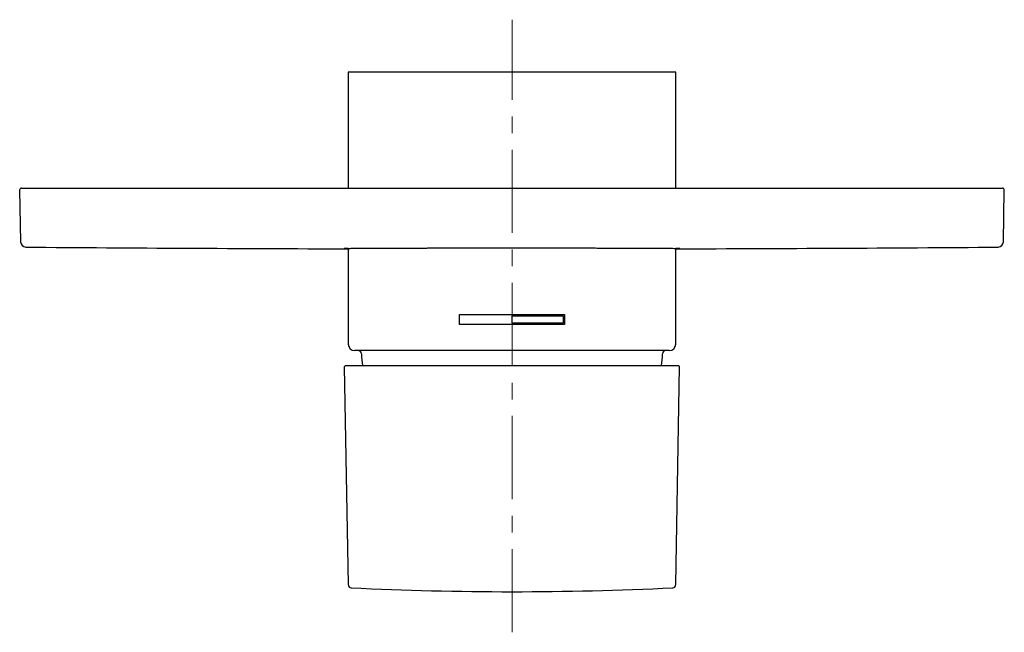
# Model space of a CAD drawing. Units: millimetres. Extents: x -12 to 401, y -173 to 287.
# Drawn here: x -10 to 140, y -127 to -34 of the extents above; entities that cross this region are included whole.
import ezdxf

# ---------------------------------------------------------------- set-up
doc = ezdxf.new("R2010")
doc.units = ezdxf.units.MM
doc.linetypes.add('CENTERX2', pattern=[20.32, 12.7, -2.54, 2.54, -2.54])
doc.layers.add('MITTELLINIEN', color=7, linetype='Continuous')

msp = doc.modelspace()

# ---------------------------------------------------------------- linework, layer by layer
at = {"color": 7, "linetype": 'Continuous', "lineweight": 25}
for p, q in [((40.3, -41.58), (40.3, -59.28)), ((65.3, -41.58), (40.3, -41.58)), ((90.3, -41.58), (65.3, -41.58)), ((90.3, -59.28), (90.3, -41.58)), ((-9.86, -59.58), (-9.72, -67.5)), ((-9.56, -59.28), (140.15, -59.28)), ((140.31, -67.5), (140.45, -59.58)), ((40.3, -68.48), (40.3, -83.08)), ((90.3, -83.08), (90.3, -68.48)), ((57.3, -80.08), (57.3, -78.58)), ((57.3, -78.58), (73.3, -78.58)), ((65.3, -79.88), (65.3, -78.78)), ((65.3, -78.78), (73.1, -78.78)), ((73.1, -78.78), (73.1, -79.88)), ((73.3, -78.58), (73.3, -80.08)), ((73.3, -80.08), (57.3, -80.08)), ((73.1, -79.88), (65.3, -79.88)), ((65.3, -84.08), (41.3, -84.08)), ((89.3, -84.08), (65.3, -84.08)), ((39.7, -86.58), (40.28, -119.79)), ((39.9, -86.38), (90.69, -86.38)), ((90.31, -119.79), (90.89, -86.58))]:
    msp.add_line(p, q, dxfattribs=at)
for centre, radius, start, end in [((-9.56, -59.58), 0.3, 90, 181), ((140.15, -59.58), 0.3, 359, 90), ((-8.92, -67.48), 0.8, 181, 269.5464), ((139.51, -67.48), 0.8, 270.4536, 359), ((65.3, 9306.57), 9375.15, 269.546403, 269.847214), ((65.3, 9306.57), 9375.15, 270.152786, 270.453597), ((41.3, -83.08), 1, 180, 270), ((41.8, -84.58), 0.5, 1.8606, 90), ((88.79, -84.58), 0.5, 90, 178.1394), ((89.3, -83.08), 1, 270, 0), ((57.2, -84.08), 14.9, 181.8606, 188.8798), ((73.4, -84.08), 14.9, 351.1202, 358.1394), ((39.9, -86.58), 0.2, 90, 181), ((90.69, -86.58), 0.2, 359, 90), ((40.78, -119.78), 0.5, 181, 267.1866), ((89.81, -119.78), 0.5, 272.8134, 359), ((65.3, 379.12), 500, 267.1866, 270), ((65.3, 379.12), 500, 270, 272.8134)]:
    msp.add_arc(centre, radius, start, end, dxfattribs=at)
for points, knots in [([(39.68, -68.5), (39.69, -68.49), (39.7, -68.49), (39.79, -68.49), (39.94, -68.48), (40.15, -68.48), (40.41, -68.48), (40.73, -68.47), (41.12, -68.47), (41.55, -68.46), (42.05, -68.46), (42.59, -68.46), (43.18, -68.45), (43.83, -68.45), (44.54, -68.45), (45.21, -68.44), (45.84, -68.44), (46.48, -68.44), (47.21, -68.44), (48.04, -68.43), (48.91, -68.43), (49.81, -68.43), (50.75, -68.43), (51.63, -68.43), (52.46, -68.42), (53.29, -68.42), (54.23, -68.42), (55.28, -68.42), (56.35, -68.42), (57.44, -68.42), (58.55, -68.42), (59.58, -68.42), (60.52, -68.41), (61.46, -68.41), (62.5, -68.41), (63.65, -68.41), (64.8, -68.41), (65.96, -68.41), (67.11, -68.41), (68.17, -68.41), (69.12, -68.41), (70.06, -68.41), (71.09, -68.42), (72.21, -68.42), (73.31, -68.42), (74.4, -68.42), (75.47, -68.42), (76.43, -68.42), (77.29, -68.42), (78.12, -68.42), (79.03, -68.43), (79.98, -68.43), (80.91, -68.43), (81.81, -68.43), (82.68, -68.44), (83.44, -68.44), (84.1, -68.44), (84.74, -68.44), (85.41, -68.44), (86.1, -68.45), (86.76, -68.45), (87.36, -68.45), (87.93, -68.46), (88.4, -68.46), (88.8, -68.46), (89.17, -68.47), (89.53, -68.47), (89.88, -68.47), (90.18, -68.48), (90.43, -68.48), (90.63, -68.48), (90.76, -68.49), (90.85, -68.49), (90.9, -68.49), (90.92, -68.5), (90.88, -68.5), (90.8, -68.5), (90.66, -68.51), (90.49, -68.51), (90.35, -68.51), (90.3, -68.51)], [0, 0, 0, 0, 0.0143261, 0.0286522, 0.0429043, 0.0571565, 0.0715251, 0.0858938, 0.100417, 0.1147431, 0.1290691, 0.1433213, 0.1575735, 0.1719421, 0.1863108, 0.200834, 0.2108205, 0.2208071, 0.2341774, 0.2475544, 0.2609247, 0.274365, 0.2878123, 0.3012526, 0.3112391, 0.3212257, 0.3345959, 0.3479728, 0.361343, 0.3747833, 0.3882305, 0.4016708, 0.4116573, 0.4216437, 0.4350139, 0.4483908, 0.4617609, 0.4752012, 0.4886483, 0.5020885, 0.512075, 0.5220614, 0.5354315, 0.5488084, 0.5621785, 0.5756187, 0.5890658, 0.602506, 0.6124924, 0.6224789, 0.635849, 0.6492259, 0.662596, 0.6760363, 0.6894833, 0.7029236, 0.7129101, 0.7228966, 0.7362667, 0.7496437, 0.7630138, 0.7764541, 0.7899013, 0.8033415, 0.8133281, 0.8233146, 0.8366849, 0.8500619, 0.8634321, 0.8768725, 0.8903197, 0.90376, 0.9137466, 0.9237332, 0.9371035, 0.9504805, 0.9638508, 0.9772912, 0.9907385, 1, 1, 1, 1]), ([(40.3, -68.51), (40.28, -68.51), (40.17, -68.51), (40.02, -68.51), (39.85, -68.5), (39.75, -68.5), (39.69, -68.5), (39.69, -68.5), (39.68, -68.5)], [0, 0, 0, 0, 0.036677, 0.250125, 0.463689, 0.677137, 0.838568, 1, 1, 1, 1])]:
    msp.add_open_spline(points, degree=3, knots=knots, dxfattribs=at)
at = {"layer": 'MITTELLINIEN', "linetype": 'CENTERX2', "lineweight": 18}
msp.add_line((65.3, -127.08), (65.3, -33.58), dxfattribs=at)

doc.saveas('drawing.dxf')
